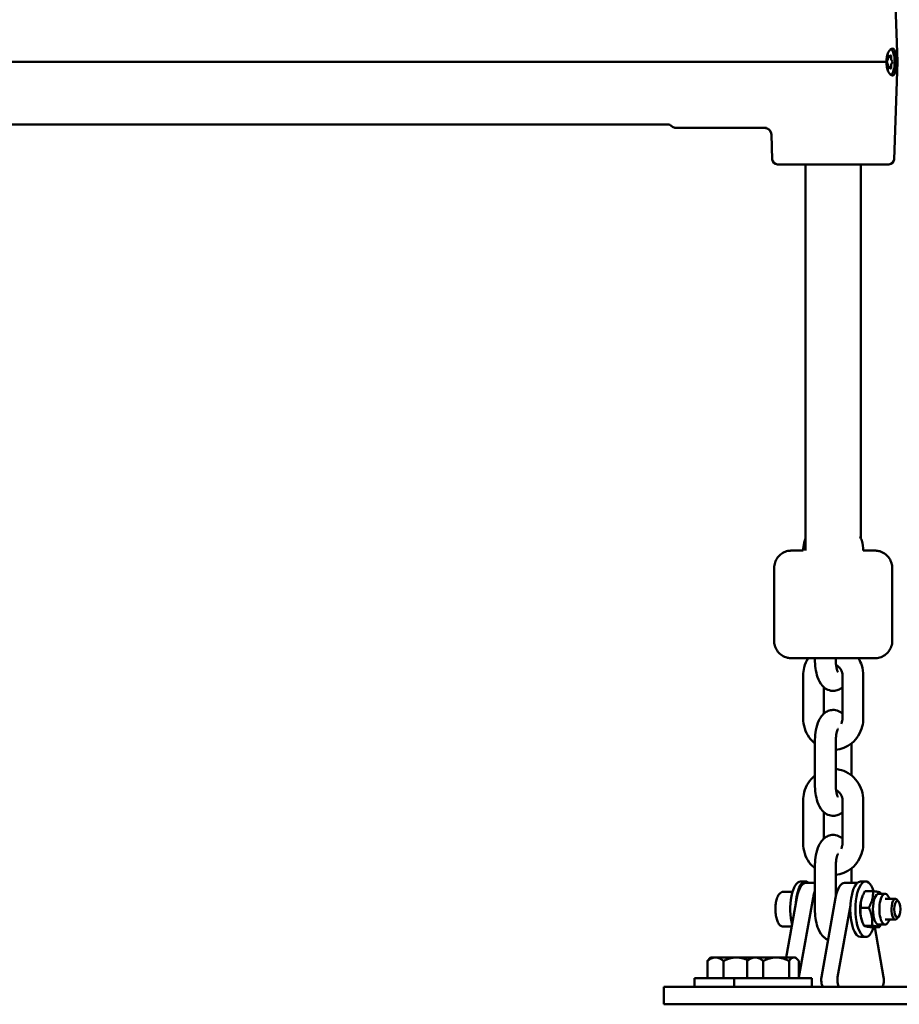
# Model space of a CAD drawing. Units: millimetres. Extents: x -17379 to 14963, y 0 to 12337.
# Drawn here: x 986 to 1239, y 5900 to 6183 of the extents above; entities that cross this region are included whole.
import ezdxf

# ---------------------------------------------------------------- set-up
doc = ezdxf.new("R2010")
doc.units = ezdxf.units.MM
doc.layers.add('MD_Visible', color=7, linetype='Continuous', lineweight=50)
doc.styles.get("Standard").update_dxf_attribs({"font": 'TT0246M.TTF'})
doc.dimstyles.new('ISO-25', dxfattribs={"dimtxt": 180, "dimasz": 120, "dimexe": 1.25, "dimexo": 0.625, "dimgap": 60, "dimtad": 1, "dimdec": 0, "dimlfac": 0.1, "dimrnd": 5, "dimtxsty": 'Standard', "dimcen": 0, "dimse1": 1, "dimse2": 1, "dimclrt": 256, "dimadec": 0, "dimazin": 0, "dimtfac": 1, "dimtdec": 0, "dimtmove": 1, "dimatfit": 3, "dimfxl": 1, "dimarcsym": 0})

# ---------------------------------------------------------------- blocks, each defined once
blk = doc.blocks.new('CustomObjectsInViewport4_0')
at = {"layer": 'MD_Visible', "extrusion": (0, 1, 0)}
for p, q in [((5696.63, 5383.15), (5697.61, 5355.09)), ((5695.36, 5356.57), (5694.89, 5356.57)), ((5630.7, 5355.09), (5293.17, 5355.09)), ((5631.74, 5355.09), (5630.7, 5355.09)), ((5631.74, 5355.09), (5632.79, 5355.09)), ((5662.43, 5355.09), (5632.79, 5355.09)), ((5663.38, 5355.09), (5662.43, 5355.09)), ((5663.38, 5355.09), (5694.45, 5355.09)), ((5695.36, 5353.62), (5694.89, 5353.62)), ((5696.63, 5327.04), (5697.61, 5355.09)), ((5697.34, 5355.09), (5697.61, 5355.09)), ((5631.47, 5337.09), (5293.94, 5337.09)), ((5659.88, 5336.09), (5633.93, 5336.09)), ((5661.58, 5327.04), (5661.34, 5334.16)), ((5663.08, 5325.59), (5695.13, 5325.59)), ((5671.11, 5325.59), (5671.11, 5325.59)), ((5671.11, 5214.32), (5671.11, 5325.59)), ((5687.11, 5217.81), (5687.11, 5325.59)), ((5662.11, 5209.32), (5662.11, 5188.32)), ((5696.11, 5209.32), (5696.11, 5188.32)), ((5673.84, 5183.32), (5673.84, 5183.02)), ((5679.84, 5183.32), (5679.84, 5183.02)), ((5670.44, 5178.32), (5670.44, 5166.02)), ((5681.77, 5166.02), (5681.77, 5178.32)), ((5687.77, 5166.02), (5687.77, 5178.32)), ((5676.44, 5174.95), (5676.44, 5167.39)), ((5673.84, 5159.32), (5673.84, 5147.02)), ((5679.84, 5159.32), (5679.84, 5147.02)), ((5684.37, 5149.55), (5684.37, 5158.8)), ((5670.44, 5142.32), (5670.44, 5130.02)), ((5681.77, 5130.02), (5681.77, 5142.32)), ((5687.77, 5130.02), (5687.77, 5142.32)), ((5676.44, 5138.95), (5676.44, 5131.39)), ((5673.84, 5123.32), (5673.84, 5111.02)), ((5679.84, 5123.32), (5679.84, 5114.5)), ((5684.37, 5118.62), (5684.37, 5122.8)), ((5669.73, 5119.02), (5671.21, 5119.02)), ((5671.21, 5118.62), (5673.84, 5118.62)), ((5682.35, 5118.62), (5686.06, 5118.62)), ((5686.99, 5119.02), (5688.48, 5119.02)), ((5664.71, 5116.02), (5667.4, 5116.02)), ((5665.59, 5097.12), (5668.66, 5114.31)), ((5669.23, 5091.49), (5673.3, 5114.31)), ((5675.73, 5091.49), (5679.8, 5114.31)), ((5687.33, 5114.22), (5687.51, 5114.7)), ((5688.26, 5116.23), (5690.55, 5116.23)), ((5692.19, 5115.47), (5694.05, 5115.47)), ((5680.37, 5091.49), (5684.04, 5112.06)), ((5687.04, 5111.46), (5689.34, 5111.46)), ((5694.05, 5114.02), (5697, 5114.02)), ((5697.93, 5113.21), (5697.45, 5113.77)), ((5697.93, 5108.83), (5697.45, 5108.27)), ((5664.71, 5106.02), (5667.18, 5106.02)), ((5687.33, 5107.82), (5687.57, 5107.18)), ((5687.97, 5106.26), (5690.27, 5106.26)), ((5690.11, 5105.82), (5692.41, 5105.82)), ((5691.06, 5105.82), (5693.61, 5091.49)), ((5692.19, 5106.57), (5694.05, 5106.57)), ((5694.05, 5108.02), (5697, 5108.02)), ((5686.99, 5103.02), (5688.48, 5103.02)), ((5642.88, 5096.12), (5642.88, 5091.12)), ((5642.89, 5096.12), (5642.88, 5096.12)), ((5642.89, 5091.12), (5642.89, 5096.12)), ((5643.81, 5097.12), (5643.31, 5096.62)), ((5645.2, 5097.12), (5643.81, 5097.12)), ((5651.23, 5097.12), (5645.2, 5097.12)), ((5647.51, 5096.12), (5647.51, 5091.12)), ((5647.53, 5096.12), (5647.51, 5096.12)), ((5647.53, 5091.12), (5647.53, 5096.12)), ((5655.27, 5097.12), (5651.23, 5097.12)), ((5654.34, 5096.12), (5654.34, 5091.12)), ((5654.35, 5096.12), (5654.34, 5096.12)), ((5654.35, 5091.12), (5654.35, 5096.12)), ((5655.27, 5097.12), (5654.77, 5096.62)), ((5656.66, 5097.12), (5655.27, 5097.12)), ((5662.69, 5097.12), (5656.66, 5097.12)), ((5658.97, 5096.12), (5658.97, 5091.12)), ((5658.99, 5096.12), (5658.97, 5096.12)), ((5658.99, 5091.12), (5658.99, 5096.12)), ((5667.8, 5097.12), (5662.69, 5097.12)), ((5666.4, 5096.12), (5666.4, 5091.12)), ((5666.41, 5096.12), (5666.4, 5096.12)), ((5666.41, 5091.12), (5666.41, 5096.12)), ((5668.27, 5097.12), (5667.8, 5097.12)), ((5668.27, 5097.12), (5668.77, 5096.62)), ((5669.19, 5096.12), (5669.19, 5091.12)), ((5650.62, 5091.12), (5639.16, 5091.12)), ((5639.16, 5091.12), (5639.16, 5088.62)), ((5672.92, 5091.12), (5650.62, 5091.12)), ((5650.62, 5091.12), (5650.62, 5088.62)), ((5672.92, 5091.12), (5672.92, 5088.62)), ((5630.51, 5088.62), (5630.31, 5088.62)), ((5630.31, 5088.62), (5630.31, 5083.62)), ((5630.51, 5088.62), (5641.97, 5088.62)), ((5674.13, 5088.62), (5641.97, 5088.62)), ((5674.13, 5088.62), (5737.59, 5088.62)), ((5630.51, 5083.62), (5630.31, 5083.62)), ((5630.51, 5083.62), (5641.97, 5083.62)), ((5674.13, 5083.62), (5641.97, 5083.62)), ((5674.13, 5083.62), (5737.59, 5083.62))]:
    blk.add_line(p, q, dxfattribs=at)
at = {"layer": 'MD_Visible', "extrusion": (1.22465e-16, 0, -1)}
for centre, radius, start, end in [((-5659.34, 5334.09), 2, 90, 178), ((-5663.08, 5327.09), 1.5, 270, 358), ((-5695.13, 5327.09), 1.5, 182, 270)]:
    blk.add_arc(centre, radius, start, end, dxfattribs=at)
at = {"layer": 'MD_Visible'}
for centre, major_axis, ratio, start_param, end_param in [((5695.36, 5355.09), (0, 3.9), 0.371391, 3.412554, 6.012224), ((5694.65, 5356.19), (0, 0.718), 0.371391, 3.275273, 5.102307), ((5695.36, 5357.29), (0, 0.718), 0.371391, 2.228075, 4.05511), ((5696.06, 5356.19), (0, 0.718), 0.371391, 1.180878, 3.007912), ((5694.65, 5354), (0, 0.718), 0.371391, 4.322471, 6.149505), ((5695.36, 5352.9), (0, 0.718), 0.371391, -0.913517, 0.913517), ((5696.06, 5354), (0, 0.718), 0.371391, 0.13368, 1.960715), ((5697, 5111.02), (0, 3), 0.371987, -0.076211, 3.065382), ((5697, 5111.02), (0, 3), 0.371987, -0.41233, -0.076211), ((5697, 5111.02), (0, 3), 0.371987, 3.065382, 3.553923)]:
    blk.add_ellipse(centre, major_axis=major_axis, ratio=ratio, start_param=start_param, end_param=end_param, dxfattribs=at)
at = {"layer": 'MD_Visible', "extrusion": (1.22465e-16, 7.00649e-46, -1)}
for centre, major_axis, ratio, start_param, end_param in [((5694.71, 5355.09), (0, 0.387), 0.371391, 3.275273, 6.149505), ((5695.68, 5353.58), (0, 0.387), 0.371391, 1.180878, 4.05511), ((5688.48, 5111.02), (0, 4.45), 0.371987, 3.908778, 5.516)]:
    blk.add_ellipse(centre, major_axis=major_axis, ratio=ratio, start_param=start_param, end_param=end_param, dxfattribs=at)
at = {"layer": 'MD_Visible', "extrusion": (1.22465e-16, 0, -1)}
for centre, major_axis, ratio, start_param, end_param in [((5695.03, 5356.61), (0, 0.387), 0.371391, 4.322471, 7.196703), ((5695.68, 5356.61), (0, 0.387), 0.371391, -0.913517, 1.960715), ((5669.73, 5111.02), (0, 8), 0.371987, 4.112635, 6.283185), ((5671.21, 5111.02), (0, 8), 0.371987, -1.440969, 0.31756), ((5682.35, 5111.02), (0, 7.6), 0.371987, -1.123408, 0), ((5686.99, 5111.02), (0, 8), 0.371987, 3.141593, 6.283185), ((5688.48, 5111.02), (0, 8), 0.371987, 2.279249, 7.149368), ((5697.57, 5111.02), (0, 2.39), 0.371987, -1.570796, 4.712389), ((5669.9, 5090.62), (0, 2), 0.371987, -1.246076, -1.123408), ((5676.4, 5090.62), (0, 2), 0.371987, 3.141593, 5.159777), ((5681.04, 5090.62), (0, 2), 0.371987, 3.141593, 5.159777), ((5692.94, 5090.62), (0, 2), 0.371987, 1.123408, 3.141593)]:
    blk.add_ellipse(centre, major_axis=major_axis, ratio=ratio, start_param=start_param, end_param=end_param, dxfattribs=at)
at = {"layer": 'MD_Visible', "extrusion": (1.22465e-16, -7.00649e-46, -1)}
for centre, major_axis, ratio, start_param, end_param in [((5696.01, 5355.09), (0, 0.387), 0.371391, 0.13368, 3.007912), ((5692.19, 5111.02), (0, 4.45), 0.371987, 3.141593, 6.283185)]:
    blk.add_ellipse(centre, major_axis=major_axis, ratio=ratio, start_param=start_param, end_param=end_param, dxfattribs=at)
at = {"layer": 'MD_Visible', "extrusion": (1.22465e-16, -1.4013e-45, -1)}
for centre, major_axis, ratio, start_param, end_param in [((5695.03, 5353.58), (0, 0.387), 0.371391, 2.228075, 5.102307), ((5694.05, 5111.02), (0, 4.45), 0.371987, 2.310619, 7.114158)]:
    blk.add_ellipse(centre, major_axis=major_axis, ratio=ratio, start_param=start_param, end_param=end_param, dxfattribs=at)
at = {"layer": 'MD_Visible', "extrusion": (1.22465e-16, 1.4013e-45, -1)}
for centre, end_param in [((5671.21, 5111.02), 0), ((5675.85, 5111.02), -0.793422)]:
    blk.add_ellipse(centre, major_axis=(0, 7.6), ratio=0.371987, start_param=-1.123408, end_param=end_param, dxfattribs=at)
at = {"layer": 'MD_Visible'}
for points, knots in [([(5696.16, 5358.99), (5695.97, 5358.99), (5695.76, 5358.9), (5695.35, 5358.5), (5695.14, 5358.2), (5694.81, 5357.52), (5694.67, 5357.08), (5694.47, 5356.13), (5694.43, 5355.61), (5694.45, 5355.11), (5694.45, 5355.1), (5694.45, 5355.09)], [-1.7729731, -1.7729731, -1.7729731, -1.7729731, -1.6263602, -1.6263602, -1.4797473, -1.4797473, -1.3334081, -1.3334081, -1.1870688, -1.1870688, -1.1841995, -1.1841995, -1.1841995, -1.1841995]), ([(5697.34, 5355.09), (5697.34, 5355.1), (5697.34, 5355.11), (5697.34, 5355.12), (5697.33, 5355.61), (5697.29, 5356.13), (5697.19, 5357.08), (5697.11, 5357.52), (5696.93, 5358.2), (5696.81, 5358.5), (5696.51, 5358.9), (5696.34, 5358.99), (5696.16, 5358.99)], [-0.0028693, -0.0028693, -0.0028693, -0.0028693, 0, 0, 0, 0.1463392, 0.1463392, 0.2926785, 0.2926785, 0.4392914, 0.4392914, 0.5859043, 0.5859043, 0.5859043, 0.5859043]), ([(5694.45, 5355.09), (5694.45, 5355.09), (5694.45, 5355.08), (5694.45, 5355.07), (5694.43, 5354.58), (5694.47, 5354.06), (5694.67, 5353.11), (5694.81, 5352.67), (5695.14, 5351.99), (5695.35, 5351.69), (5695.76, 5351.29), (5695.97, 5351.19), (5696.34, 5351.19), (5696.51, 5351.29), (5696.81, 5351.69), (5696.93, 5351.99), (5697.11, 5352.67), (5697.19, 5353.11), (5697.29, 5354.06), (5697.33, 5354.58), (5697.34, 5355.08), (5697.34, 5355.09), (5697.34, 5355.09)], [-0.002869, -0.002869, -0.002869, -0.002869, 0, 0, 0, 0.146339, 0.146339, 0.292678, 0.292678, 0.439291, 0.439291, 0.585904, 0.585904, 0.732517, 0.732517, 0.87913, 0.87913, 1.025469, 1.025469, 1.171809, 1.171809, 1.174678, 1.174678, 1.174678, 1.174678]), ([(5632.44, 5336.72), (5632.42, 5336.75), (5632.39, 5336.77), (5632.31, 5336.83), (5632.27, 5336.86), (5632.16, 5336.93), (5632.09, 5336.96), (5631.94, 5337.02), (5631.85, 5337.05), (5631.67, 5337.09), (5631.57, 5337.09), (5631.47, 5337.09)], [1.2102699, 1.2102699, 1.2102699, 1.2102699, 1.2823752, 1.2823752, 1.3544805, 1.3544805, 1.4265858, 1.4265858, 1.498691, 1.498691, 1.5707963, 1.5707963, 1.5707963, 1.5707963]), ([(5632.44, 5336.72), (5632.49, 5336.67), (5632.56, 5336.61), (5632.7, 5336.5), (5632.78, 5336.44), (5632.96, 5336.33), (5633.06, 5336.28), (5633.29, 5336.19), (5633.41, 5336.16), (5633.66, 5336.11), (5633.8, 5336.09), (5633.93, 5336.09)], [1.2102699, 1.2102699, 1.2102699, 1.2102699, 1.2823752, 1.2823752, 1.3544805, 1.3544805, 1.4265858, 1.4265858, 1.498691, 1.498691, 1.5707963, 1.5707963, 1.5707963, 1.5707963]), ([(5671.11, 5217.81), (5670.96, 5217.45), (5670.84, 5217.08), (5670.54, 5215.92), (5670.44, 5215.12), (5670.44, 5214.32)], [2.7391728, 2.7391728, 2.7391728, 2.7391728, 2.8712248, 2.8712248, 3.1415927, 3.1415927, 3.1415927, 3.1415927]), ([(5687.77, 5214.32), (5687.77, 5215.31), (5687.62, 5216.29), (5687.19, 5217.63), (5687.03, 5218.02), (5686.85, 5218.41)], [0, 0, 0, 0, 0.3323874, 0.3323874, 0.4753508, 0.4753508, 0.4753508, 0.4753508]), ([(5662.11, 5209.32), (5662.11, 5209.86), (5662.2, 5210.41), (5662.54, 5211.42), (5662.79, 5211.91), (5663.43, 5212.75), (5663.82, 5213.13), (5664.7, 5213.73), (5665.19, 5213.97), (5665.95, 5214.19), (5666.21, 5214.25), (5666.6, 5214.3), (5666.74, 5214.31), (5666.92, 5214.32), (5666.97, 5214.32), (5667.03, 5214.32), (5667.04, 5214.32), (5667.05, 5214.32), (5667.06, 5214.32), (5667.07, 5214.32), (5667.07, 5214.32), (5667.08, 5214.32), (5667.08, 5214.32), (5667.09, 5214.32), (5667.09, 5214.32), (5667.09, 5214.32), (5667.09, 5214.32), (5667.1, 5214.32), (5667.1, 5214.32), (5667.1, 5214.32), (5667.11, 5214.32), (5667.11, 5214.32), (5667.11, 5214.32), (5667.14, 5214.32), (5667.17, 5214.32), (5667.35, 5214.32), (5667.62, 5214.32), (5668.51, 5214.32), (5669.2, 5214.32), (5670.17, 5214.32), (5670.31, 5214.32), (5670.44, 5214.32)], [0, 0, 0, 0, 0.162146, 0.162146, 0.321362, 0.321362, 0.480684, 0.480684, 0.640002, 0.640002, 0.71889, 0.71889, 0.758754, 0.758754, 0.773694, 0.773694, 0.776496, 0.776496, 0.778601, 0.778601, 0.779604, 0.779604, 0.780613, 0.780613, 0.781627, 0.781627, 0.783662, 0.783662, 0.791719, 0.791719, 0.803086, 0.803086, 0.837189, 0.837189, 0.939582, 0.939582, 1.249073, 1.249073, 1.634033, 1.634033, 1.693433, 1.693433, 1.693433, 1.693433]), ([(5687.77, 5214.32), (5688.62, 5214.32), (5689.34, 5214.32), (5690.44, 5214.32), (5690.82, 5214.32), (5691.04, 5214.32), (5691.07, 5214.32), (5691.09, 5214.32), (5691.1, 5214.32), (5691.11, 5214.32), (5691.1, 5214.32), (5691.11, 5214.32), (5691.12, 5214.32), (5691.12, 5214.32), (5691.12, 5214.32), (5691.12, 5214.32), (5691.12, 5214.32), (5691.13, 5214.32), (5691.13, 5214.32), (5691.14, 5214.32), (5691.15, 5214.32), (5691.18, 5214.32), (5691.21, 5214.32), (5691.27, 5214.32), (5691.31, 5214.32), (5691.47, 5214.31), (5691.59, 5214.3), (5692.07, 5214.24), (5692.42, 5214.16), (5693.26, 5213.86), (5693.75, 5213.6), (5694.59, 5212.95), (5694.96, 5212.55), (5695.55, 5211.67), (5695.78, 5211.17), (5696.04, 5210.23), (5696.11, 5209.77), (5696.11, 5209.32)], [3.621392, 3.621392, 3.621392, 3.621392, 3.990586, 3.990586, 4.372962, 4.372962, 4.467453, 4.467453, 4.502863, 4.502863, 4.529419, 4.529419, 4.531466, 4.531466, 4.532469, 4.532469, 4.53348, 4.53348, 4.534493, 4.534493, 4.536524, 4.536524, 4.544579, 4.544579, 4.556478, 4.556478, 4.592191, 4.592191, 4.69989, 4.69989, 4.860739, 4.860739, 5.020002, 5.020002, 5.179323, 5.179323, 5.314359, 5.314359, 5.314359, 5.314359]), ([(5696.11, 5188.32), (5696.11, 5187.78), (5696.02, 5187.23), (5695.67, 5186.22), (5695.42, 5185.74), (5694.78, 5184.89), (5694.39, 5184.51), (5693.51, 5183.91), (5693.02, 5183.67), (5692.26, 5183.45), (5692, 5183.39), (5691.61, 5183.34), (5691.48, 5183.33), (5691.29, 5183.32), (5691.24, 5183.32), (5691.18, 5183.32), (5691.18, 5183.32), (5691.16, 5183.32), (5691.15, 5183.32), (5691.14, 5183.32), (5691.14, 5183.32), (5691.13, 5183.32), (5691.13, 5183.32), (5691.13, 5183.32), (5691.12, 5183.32), (5691.12, 5183.32), (5691.12, 5183.32), (5691.11, 5183.32), (5691.11, 5183.32), (5691.11, 5183.32), (5691.11, 5183.32), (5691.1, 5183.32), (5691.1, 5183.32), (5691.08, 5183.32), (5691.04, 5183.32), (5690.86, 5183.32), (5690.59, 5183.32), (5689.7, 5183.32), (5689.01, 5183.32), (5687.33, 5183.32), (5686.33, 5183.32), (5684.14, 5183.32), (5682.92, 5183.32), (5681.32, 5183.32), (5680.96, 5183.32), (5679.49, 5183.32), (5678.36, 5183.32), (5676, 5183.32), (5674.75, 5183.32), (5672.48, 5183.32), (5671.43, 5183.32), (5669.64, 5183.32), (5668.89, 5183.32), (5667.77, 5183.32), (5667.39, 5183.32), (5667.17, 5183.32), (5667.14, 5183.32), (5667.12, 5183.32), (5667.11, 5183.32), (5667.11, 5183.32), (5667.11, 5183.32), (5667.1, 5183.32), (5667.1, 5183.32), (5667.09, 5183.32), (5667.09, 5183.32), (5667.09, 5183.32), (5667.09, 5183.32), (5667.08, 5183.32), (5667.08, 5183.32), (5667.07, 5183.32), (5667.06, 5183.32), (5667.03, 5183.32), (5667, 5183.32), (5666.94, 5183.32), (5666.9, 5183.33), (5666.74, 5183.33), (5666.62, 5183.34), (5666.15, 5183.4), (5665.79, 5183.48), (5664.95, 5183.78), (5664.46, 5184.04), (5663.62, 5184.7), (5663.25, 5185.09), (5662.66, 5185.98), (5662.43, 5186.47), (5662.17, 5187.42), (5662.11, 5187.87), (5662.11, 5188.32)], [0, 0, 0, 0, 0.162146, 0.162146, 0.321362, 0.321362, 0.480684, 0.480684, 0.640002, 0.640002, 0.71889, 0.71889, 0.758754, 0.758754, 0.773694, 0.773694, 0.776496, 0.776496, 0.778601, 0.778601, 0.779604, 0.779604, 0.780613, 0.780613, 0.781627, 0.781627, 0.783662, 0.783662, 0.791719, 0.791719, 0.803086, 0.803086, 0.837189, 0.837189, 0.939582, 0.939582, 1.249073, 1.249073, 1.634033, 1.634033, 2.016324, 2.016324, 2.398696, 2.398696, 2.508779, 2.508779, 2.841903, 2.841903, 3.225907, 3.225907, 3.608215, 3.608215, 3.990586, 3.990586, 4.372962, 4.372962, 4.467453, 4.467453, 4.502863, 4.502863, 4.529419, 4.529419, 4.531466, 4.531466, 4.532469, 4.532469, 4.53348, 4.53348, 4.534493, 4.534493, 4.536524, 4.536524, 4.544579, 4.544579, 4.556478, 4.556478, 4.592191, 4.592191, 4.69989, 4.69989, 4.860739, 4.860739, 5.020002, 5.020002, 5.179323, 5.179323, 5.314359, 5.314359, 5.314359, 5.314359]), ([(5671.87, 5183.32), (5671.36, 5182.51), (5670.98, 5181.62), (5670.54, 5179.92), (5670.44, 5179.12), (5670.44, 5178.32)], [2.5486035, 2.5486035, 2.5486035, 2.5486035, 2.8712248, 2.8712248, 3.1415927, 3.1415927, 3.1415927, 3.1415927]), ([(5673.84, 5183.02), (5673.84, 5182.13), (5673.9, 5181.25), (5674.15, 5179.51), (5674.34, 5178.67), (5674.92, 5176.99), (5675.31, 5176.15), (5676.24, 5175.12), (5676.51, 5174.87), (5677.27, 5174.34), (5677.83, 5174.08), (5678.94, 5173.9), (5679.43, 5173.91), (5680.35, 5174.1), (5680.77, 5174.28), (5681.37, 5174.63), (5681.58, 5174.79), (5681.77, 5174.95)], [1.570796, 1.570796, 1.570796, 1.570796, 1.939294, 1.939294, 2.32104, 2.32104, 2.75158, 2.75158, 2.888225, 2.888225, 3.07964, 3.07964, 3.218611, 3.218611, 3.359353, 3.359353, 3.453658, 3.453658, 3.453658, 3.453658]), ([(5679.84, 5183.02), (5679.84, 5182.58), (5679.86, 5182.13), (5679.94, 5181.3), (5680, 5180.92), (5680.14, 5180.28), (5680.22, 5180.01), (5680.36, 5179.63), (5680.42, 5179.5), (5680.48, 5179.38), (5680.5, 5179.35), (5680.5, 5179.35)], [1.570796, 1.570796, 1.570796, 1.570796, 1.838483, 1.838483, 2.099152, 2.099152, 2.337332, 2.337332, 2.538137, 2.538137, 2.661362, 2.661362, 2.661362, 2.661362]), ([(5687.77, 5178.32), (5687.77, 5179.31), (5687.62, 5180.29), (5687.08, 5181.96), (5686.75, 5182.67), (5686.34, 5183.32)], [0, 0, 0, 0, 0.3323874, 0.3323874, 0.5929935, 0.5929935, 0.5929935, 0.5929935]), ([(5681.77, 5178.32), (5681.77, 5178.63), (5681.73, 5178.93), (5681.57, 5179.52), (5681.46, 5179.8), (5681.16, 5180.31), (5680.98, 5180.54), (5680.56, 5180.93), (5680.32, 5181.09), (5680.04, 5181.22), (5680, 5181.24), (5679.96, 5181.26)], [6.283185, 6.283185, 6.283185, 6.283185, 6.560651, 6.560651, 6.841353, 6.841353, 7.133366, 7.133366, 7.450054, 7.450054, 7.500504, 7.500504, 7.500504, 7.500504]), ([(5681.77, 5167.39), (5681.65, 5167.49), (5681.52, 5167.59), (5680.94, 5168), (5680.38, 5168.26), (5679.27, 5168.45), (5678.78, 5168.44), (5677.86, 5168.24), (5677.44, 5168.07), (5676.64, 5167.59), (5676.29, 5167.27), (5675.55, 5166.45), (5675.24, 5165.92), (5674.57, 5164.51), (5674.31, 5163.59), (5673.96, 5161.72), (5673.87, 5160.79), (5673.84, 5159.68), (5673.84, 5159.5), (5673.84, 5159.32)], [5.971111, 5.971111, 5.971111, 5.971111, 6.029818, 6.029818, 6.221233, 6.221233, 6.360204, 6.360204, 6.500946, 6.500946, 6.677418, 6.677418, 6.953816, 6.953816, 7.389769, 7.389769, 7.780236, 7.780236, 7.853982, 7.853982, 7.853982, 7.853982]), ([(5670.44, 5166.02), (5670.44, 5165.04), (5670.6, 5164.05), (5671.19, 5162.18), (5671.64, 5161.3), (5672.67, 5159.87), (5673.22, 5159.29), (5673.84, 5158.8)], [3.1415927, 3.1415927, 3.1415927, 3.1415927, 3.4739801, 3.4739801, 3.8041997, 3.8041997, 4.0708633, 4.0708633, 4.0708633, 4.0708633]), ([(5679.84, 5156.95), (5680.62, 5157.02), (5681.39, 5157.2), (5682.98, 5157.82), (5683.78, 5158.3), (5685.21, 5159.49), (5685.83, 5160.2), (5686.84, 5161.81), (5687.23, 5162.71), (5687.67, 5164.42), (5687.77, 5165.22), (5687.77, 5166.02)], [4.794674, 4.794674, 4.794674, 4.794674, 5.059392, 5.059392, 5.369576, 5.369576, 5.687234, 5.687234, 6.012817, 6.012817, 6.283185, 6.283185, 6.283185, 6.283185]), ([(5681.4, 5164.46), (5681.53, 5164.7), (5681.62, 5164.97), (5681.74, 5165.51), (5681.77, 5165.76), (5681.77, 5166.02)], [5.7841589, 5.7841589, 5.7841589, 5.7841589, 6.0498485, 6.0498485, 6.2831853, 6.2831853, 6.2831853, 6.2831853]), ([(5680.5, 5162.99), (5680.5, 5162.99), (5680.49, 5162.97), (5680.44, 5162.89), (5680.4, 5162.8), (5680.29, 5162.55), (5680.23, 5162.36), (5680.11, 5161.9), (5680.04, 5161.61), (5679.93, 5160.93), (5679.89, 5160.54), (5679.84, 5159.86), (5679.84, 5159.59), (5679.84, 5159.32)], [6.7634, 6.7634, 6.7634, 6.7634, 6.869933, 6.869933, 7.02779, 7.02779, 7.216975, 7.216975, 7.440154, 7.440154, 7.690408, 7.690408, 7.853982, 7.853982, 7.853982, 7.853982]), ([(5687.77, 5142.32), (5687.77, 5143.31), (5687.62, 5144.29), (5687.02, 5146.16), (5686.57, 5147.04), (5685.44, 5148.61), (5684.75, 5149.3), (5683.21, 5150.4), (5682.36, 5150.81), (5680.93, 5151.24), (5680.39, 5151.34), (5679.84, 5151.39)], [0, 0, 0, 0, 0.332387, 0.332387, 0.662607, 0.662607, 0.986678, 0.986678, 1.302416, 1.302416, 1.488513, 1.488513, 1.488513, 1.488513]), ([(5673.84, 5149.55), (5673.8, 5149.52), (5673.76, 5149.49), (5673.01, 5148.86), (5672.38, 5148.14), (5671.37, 5146.53), (5670.98, 5145.63), (5670.54, 5143.92), (5670.44, 5143.12), (5670.44, 5142.32)], [2.2123232, 2.2123232, 2.2123232, 2.2123232, 2.2279832, 2.2279832, 2.5456417, 2.5456417, 2.8712248, 2.8712248, 3.1415927, 3.1415927, 3.1415927, 3.1415927]), ([(5673.84, 5147.02), (5673.84, 5146.13), (5673.9, 5145.25), (5674.15, 5143.51), (5674.34, 5142.67), (5674.92, 5140.99), (5675.31, 5140.15), (5676.24, 5139.12), (5676.51, 5138.87), (5677.27, 5138.34), (5677.83, 5138.08), (5678.94, 5137.9), (5679.43, 5137.91), (5680.35, 5138.1), (5680.77, 5138.28), (5681.37, 5138.63), (5681.58, 5138.79), (5681.77, 5138.95)], [1.570796, 1.570796, 1.570796, 1.570796, 1.939294, 1.939294, 2.32104, 2.32104, 2.75158, 2.75158, 2.888225, 2.888225, 3.07964, 3.07964, 3.218611, 3.218611, 3.359353, 3.359353, 3.453658, 3.453658, 3.453658, 3.453658]), ([(5679.84, 5147.02), (5679.84, 5146.58), (5679.86, 5146.13), (5679.94, 5145.3), (5680, 5144.92), (5680.14, 5144.28), (5680.22, 5144.01), (5680.36, 5143.63), (5680.42, 5143.5), (5680.48, 5143.38), (5680.5, 5143.35), (5680.5, 5143.35)], [1.570796, 1.570796, 1.570796, 1.570796, 1.838483, 1.838483, 2.099152, 2.099152, 2.337332, 2.337332, 2.538137, 2.538137, 2.661362, 2.661362, 2.661362, 2.661362]), ([(5681.77, 5142.32), (5681.77, 5142.63), (5681.73, 5142.93), (5681.57, 5143.52), (5681.46, 5143.8), (5681.16, 5144.31), (5680.98, 5144.54), (5680.56, 5144.93), (5680.32, 5145.09), (5680.04, 5145.22), (5680, 5145.24), (5679.96, 5145.26)], [6.283185, 6.283185, 6.283185, 6.283185, 6.560651, 6.560651, 6.841353, 6.841353, 7.133366, 7.133366, 7.450054, 7.450054, 7.500504, 7.500504, 7.500504, 7.500504]), ([(5681.77, 5131.39), (5681.65, 5131.49), (5681.52, 5131.59), (5680.94, 5132), (5680.38, 5132.26), (5679.27, 5132.45), (5678.78, 5132.44), (5677.86, 5132.24), (5677.44, 5132.07), (5676.64, 5131.59), (5676.29, 5131.27), (5675.55, 5130.45), (5675.24, 5129.92), (5674.57, 5128.51), (5674.31, 5127.59), (5673.96, 5125.72), (5673.87, 5124.79), (5673.84, 5123.68), (5673.84, 5123.5), (5673.84, 5123.32)], [5.971111, 5.971111, 5.971111, 5.971111, 6.029818, 6.029818, 6.221233, 6.221233, 6.360204, 6.360204, 6.500946, 6.500946, 6.677418, 6.677418, 6.953816, 6.953816, 7.389769, 7.389769, 7.780236, 7.780236, 7.853982, 7.853982, 7.853982, 7.853982]), ([(5670.44, 5130.02), (5670.44, 5129.04), (5670.6, 5128.05), (5671.19, 5126.18), (5671.64, 5125.3), (5672.67, 5123.87), (5673.22, 5123.29), (5673.84, 5122.8)], [3.1415927, 3.1415927, 3.1415927, 3.1415927, 3.4739801, 3.4739801, 3.8041997, 3.8041997, 4.0708633, 4.0708633, 4.0708633, 4.0708633]), ([(5679.84, 5120.95), (5680.62, 5121.02), (5681.39, 5121.2), (5682.98, 5121.82), (5683.78, 5122.3), (5685.21, 5123.49), (5685.83, 5124.2), (5686.84, 5125.81), (5687.23, 5126.71), (5687.67, 5128.42), (5687.77, 5129.22), (5687.77, 5130.02)], [4.794674, 4.794674, 4.794674, 4.794674, 5.059392, 5.059392, 5.369576, 5.369576, 5.687234, 5.687234, 6.012817, 6.012817, 6.283185, 6.283185, 6.283185, 6.283185]), ([(5681.4, 5128.46), (5681.53, 5128.7), (5681.62, 5128.97), (5681.74, 5129.51), (5681.77, 5129.76), (5681.77, 5130.02)], [5.7841589, 5.7841589, 5.7841589, 5.7841589, 6.0498485, 6.0498485, 6.2831853, 6.2831853, 6.2831853, 6.2831853]), ([(5680.5, 5126.99), (5680.5, 5126.99), (5680.49, 5126.97), (5680.44, 5126.89), (5680.4, 5126.8), (5680.29, 5126.55), (5680.23, 5126.36), (5680.11, 5125.9), (5680.04, 5125.61), (5679.93, 5124.93), (5679.89, 5124.54), (5679.85, 5123.86), (5679.84, 5123.59), (5679.84, 5123.32)], [6.7634, 6.7634, 6.7634, 6.7634, 6.869933, 6.869933, 7.02779, 7.02779, 7.216975, 7.216975, 7.440154, 7.440154, 7.690408, 7.690408, 7.853982, 7.853982, 7.853982, 7.853982]), ([(5664.71, 5116.02), (5664.51, 5116.02), (5664.3, 5115.97), (5663.91, 5115.76), (5663.72, 5115.59), (5663.34, 5115.12), (5663.15, 5114.77), (5662.85, 5113.95), (5662.73, 5113.48), (5662.55, 5112.5), (5662.5, 5111.99), (5662.47, 5110.95), (5662.48, 5110.43), (5662.57, 5109.43), (5662.65, 5108.94), (5662.86, 5108.04), (5663, 5107.62), (5663.36, 5106.89), (5663.58, 5106.57), (5663.99, 5106.24), (5664.12, 5106.16), (5664.4, 5106.05), (5664.56, 5106.02), (5664.71, 5106.02)], [0.076211, 0.076211, 0.076211, 0.076211, 0.267395, 0.267395, 0.504378, 0.504378, 0.854728, 0.854728, 1.211502, 1.211502, 1.550892, 1.550892, 1.884971, 1.884971, 2.220334, 2.220334, 2.564624, 2.564624, 2.929804, 2.929804, 3.073622, 3.073622, 3.217804, 3.217804, 3.217804, 3.217804]), ([(5673.84, 5111.02), (5673.84, 5110.13), (5673.9, 5109.25), (5674.15, 5107.51), (5674.34, 5106.67), (5674.92, 5104.99), (5675.31, 5104.15), (5676.24, 5103.12), (5676.51, 5102.87), (5677.06, 5102.49), (5677.34, 5102.33), (5677.64, 5102.21)], [1.570796, 1.570796, 1.570796, 1.570796, 1.939294, 1.939294, 2.32104, 2.32104, 2.75158, 2.75158, 2.888225, 2.888225, 2.991954, 2.991954, 2.991954, 2.991954])]:
    blk.add_open_spline(points, degree=3, knots=knots, dxfattribs=at)
for points, weights in [([(5688.26, 5116.23), (5686.88, 5113.84), (5687.04, 5111.46)], [1, 1.15470053838, 1]), ([(5689.34, 5111.46), (5690.72, 5113.84), (5690.55, 5116.23)], [1, 1.15470053838, 1]), ([(5690.55, 5116.23), (5692.39, 5116.01), (5692.69, 5115.79)], [1, 1.15470053838, 1]), ([(5692.69, 5115.79), (5692.77, 5115.63), (5692.84, 5115.47)], [1, 1.00831318731, 1.01573291836]), ([(5687.04, 5111.46), (5686.73, 5108.86), (5687.97, 5106.26)], [1, 1.15470053838, 1]), ([(5690.27, 5106.26), (5690.58, 5108.86), (5689.34, 5111.46)], [1, 1.15470053838, 1]), ([(5687.97, 5106.26), (5688.27, 5106.04), (5690.11, 5105.82)], [1, 1.15470053838, 1]), ([(5692.41, 5105.82), (5692.11, 5106.04), (5690.27, 5106.26)], [1, 1.15470053838, 1]), ([(5692.81, 5106.57), (5692.64, 5106.21), (5692.41, 5105.82)], [1.03843596912, 1.02248651444, 1]), ([(5643.31, 5096.62), (5643.1, 5096.41), (5642.88, 5096.12)], [1.01540656255, 1.01078402914, 1]), ([(5642.89, 5096.12), (5644.13, 5097.12), (5645.2, 5097.12)], [1, 1.03774904333, 1]), ([(5645.2, 5097.12), (5646.27, 5097.12), (5647.51, 5096.12)], [1, 1.03774904333, 1]), ([(5647.53, 5096.12), (5649.51, 5097.12), (5651.23, 5097.12)], [1, 1.03774904333, 1]), ([(5651.23, 5097.12), (5652.78, 5097.12), (5654.51, 5096.33)], [1, 1.03372970944, 1.00718274967]), ([(5654.77, 5096.62), (5654.56, 5096.41), (5654.34, 5096.12)], [1.01540656255, 1.01078402914, 1]), ([(5654.35, 5096.12), (5655.59, 5097.12), (5656.66, 5097.12)], [1, 1.03774904333, 1]), ([(5656.66, 5097.12), (5657.73, 5097.12), (5658.97, 5096.12)], [1, 1.03774904333, 1]), ([(5658.99, 5096.12), (5660.97, 5097.12), (5662.69, 5097.12)], [1, 1.03774904333, 1]), ([(5662.69, 5097.12), (5664.41, 5097.12), (5666.4, 5096.12)], [1, 1.03774904333, 1]), ([(5666.41, 5096.12), (5667.16, 5097.12), (5667.8, 5097.12)], [1, 1.03774904333, 1]), ([(5667.8, 5097.12), (5668.45, 5097.12), (5669.19, 5096.12)], [1, 1.03774904333, 1])]:
    blk.add_rational_spline(points, weights, degree=2, dxfattribs=at)
blk = doc.blocks.new('*D27')
at = {"color": 0, "lineweight": -2, "transparency": 16777216}
blk.add_line((-5125.05, 11406.22), (3523.96, 11406.22), dxfattribs=at)
at = {"color": 0, "transparency": 16777216}
for points in [[(-5125.05, 11426.22), (-5125.05, 11386.22), (-5245.05, 11406.22)], [(3523.96, 11426.22), (3523.96, 11386.22), (3643.96, 11406.22)]]:
    blk.add_solid(points, dxfattribs=at)
at = {"layer": 'Defpoints', "color": 0, "transparency": 16777216}
for p in [(3643.96, 11406.22), (-5245.05, 6514.23), (3643.96, 6031.85)]:
    blk.add_point(p, dxfattribs=at)
at = {"transparency": 16777216, "insert": (-800.54, 11558.51), "char_height": 180, "attachment_point": 5}
blk.add_mtext('890', dxfattribs=at)
blk = doc.blocks.new('*D31')
at = {"color": 0, "lineweight": -2, "transparency": 16777216}
blk.add_line((3953.45, 6019.6), (3953.45, 8779.6), dxfattribs=at)
at = {"color": 0, "transparency": 16777216}
for points in [[(3933.45, 8779.6), (3973.45, 8779.6), (3953.45, 8899.6)], [(3933.45, 6019.6), (3973.45, 6019.6), (3953.45, 5899.6)]]:
    blk.add_solid(points, dxfattribs=at)
at = {"layer": 'Defpoints', "color": 0, "transparency": 16777216}
for p in [(-203.92, 8899.6), (3953.45, 8899.6), (3377.29, 5899.6)]:
    blk.add_point(p, dxfattribs=at)
at = {"transparency": 16777216, "insert": (3801.27, 7399.6), "char_height": 180, "attachment_point": 5, "rotation": 90}
blk.add_mtext('*300', dxfattribs=at)

msp = doc.modelspace()

# ---------------------------------------------------------------- block references
at = {"layer": 'MD_Visible'}
msp.add_blockref('CustomObjectsInViewport4_0', (-4458.74, 815.98), dxfattribs=at)

# ---------------------------------------------------------------- dimensions: what is measured, and where the dimension line sits
dim = msp.add_linear_dim(base=(3643.96, 11406.22), p1=(-5245.05, 6514.23), p2=(3643.96, 6031.85), dimstyle='ISO-25')
dim.commit()
dim.dimension.update_dxf_attribs({"geometry": '*D27', "text_midpoint": (-800.54, 11558.51)})
dim = msp.add_linear_dim(base=(3953.45, 8899.6), p1=(3377.29, 5899.6), p2=(-203.92, 8899.6), angle=90, dimstyle='ISO-25', override={"dimpost": '*<>'})
dim.commit()
dim.dimension.update_dxf_attribs({"geometry": '*D31', "text_midpoint": (3801.27, 7399.6)})

doc.saveas('drawing.dxf')
